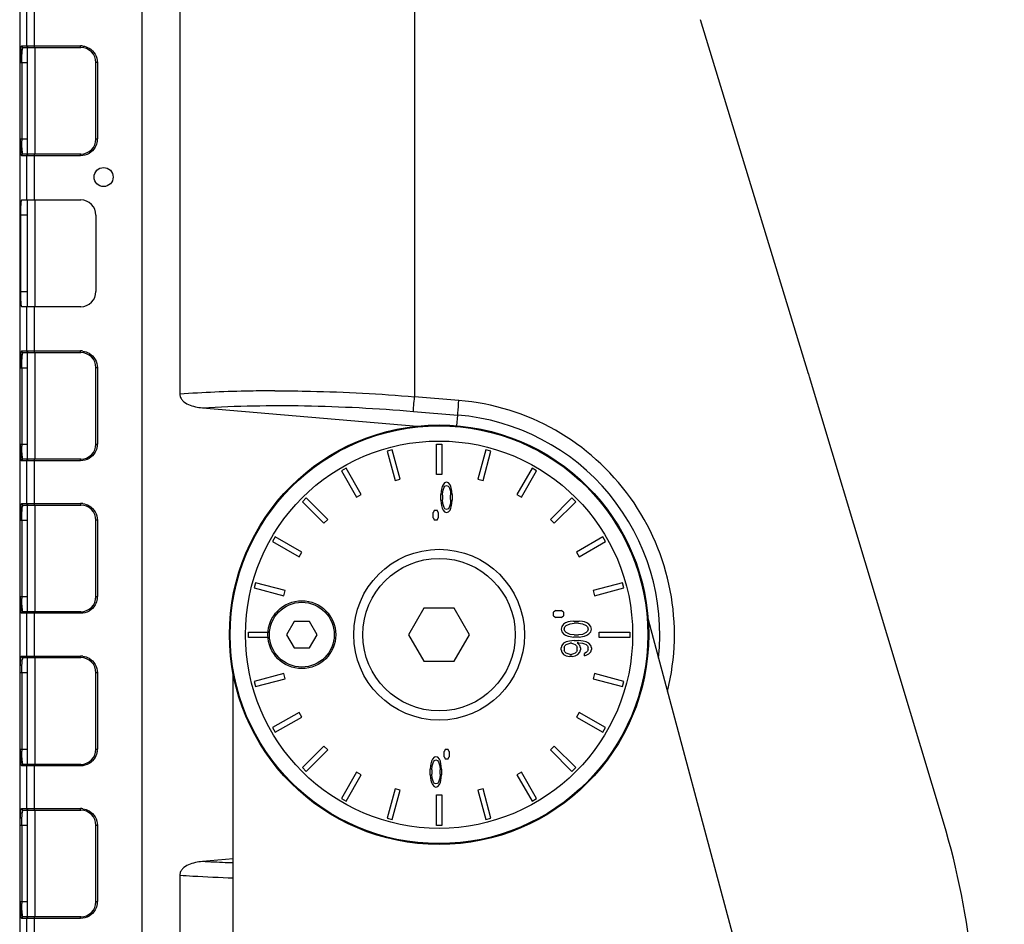
# Model space of a CAD drawing. Units: millimetres. Extents: x 18738 to 25670, y -2190 to 409.
# Drawn here: x 23561 to 23690, y 137 to 256 of the extents above; entities that cross this region are included whole.
import ezdxf

# ---------------------------------------------------------------- set-up
doc = ezdxf.new("R2010")
doc.units = ezdxf.units.MM
doc.header["$LTSCALE"] = 23.1
doc.header["$PDMODE"] = 3
doc.header["$PDSIZE"] = 8
doc.layers.get('0').update_dxf_attribs({"linetype": 'CONTINUOUS'})
doc.layers.get('Defpoints').update_dxf_attribs({"linetype": 'CONTINUOUS'})
doc.styles.add('TEXTSTYLE_1', font='arial.ttf', dxfattribs={"width": 0.8})
doc.dimstyles.new('副本 STANDARD', dxfattribs={"dimtxt": 20, "dimasz": 15, "dimexe": 5, "dimexo": 5, "dimgap": 5, "dimtad": 1, "dimtoh": 1, "dimdec": 0, "dimdsep": 46, "dimtxsty": 'TEXTSTYLE_1', "dimcen": 0.5, "dimadec": 1, "dimazin": 2, "dimtp": 0.01, "dimtm": 0.01, "dimtfac": 1, "dimtdec": 0, "dimtofl": 0, "dimtmove": 0, "dimatfit": 3, "dimfxl": 1, "dimtolj": 1, "dimarcsym": 0})

# ---------------------------------------------------------------- blocks, each defined once
blk = doc.blocks.new('*D30')
at = {"color": 0, "lineweight": -2}
for p, q in [((23560.56, 355.38), (23560.56, 365.38)), ((23689.7, 355.38), (23689.7, 365.38)), ((23575.56, 360.38), (23674.7, 360.38))]:
    blk.add_line(p, q, dxfattribs=at)
at = {"color": 0}
for points in [[(23575.56, 362.88), (23575.56, 357.88), (23560.56, 360.38)], [(23674.7, 362.88), (23674.7, 357.88), (23689.7, 360.38)]]:
    blk.add_solid(points, dxfattribs=at)
at = {"layer": 'Defpoints', "color": 0}
for p in [(23689.7, 360.38), (23560.56, 258.19), (23689.7, 18.19)]:
    blk.add_point(p, dxfattribs=at)
at = {"color": 0, "insert": (23623.14, 375.59), "char_height": 20, "attachment_point": 5, "style": 'TEXTSTYLE_1'}
blk.add_mtext('\\A1;129', dxfattribs=at)

msp = doc.modelspace()

# ---------------------------------------------------------------- linework, layer by layer
at = {"color": 7, "linetype": 'Continuous'}
for p, q in [((23562.46, 278.07), (23562.46, 252.39)), ((23576.56, 278.19), (23576.56, 72.19)), ((23561.47, 252.39), (23561.47, 277.15)), ((23612.34, 274.56), (23612.34, 206.39)), ((23560.56, 266.19), (23560.56, 84.19)), ((23581.56, 258.19), (23581.55, 206.72)), ((23664.03, 209.38), (23649.86, 255.82)), ((23560.81, 252.39), (23568.55, 252.39)), ((23561.01, 252.19), (23561.56, 252.19)), ((23561.56, 238.18), (23561.56, 252.21)), ((23561.66, 252.19), (23568.56, 252.19)), ((23562.56, 252.19), (23562.56, 238.19)), ((23560.62, 240.19), (23560.62, 250.19)), ((23560.62, 250.19), (23561.56, 250.19)), ((23560.82, 250.19), (23560.82, 240.19)), ((23570.56, 240.19), (23570.56, 250.19)), ((23570.75, 250.19), (23570.56, 250.19)), ((23570.75, 250.19), (23570.75, 240.19)), ((23560.62, 240.19), (23561.56, 240.19)), ((23570.56, 240.19), (23570.75, 240.19)), ((23568.55, 237.99), (23560.81, 237.99)), ((23561.56, 238.19), (23561.01, 238.19)), ((23561.47, 232.19), (23561.47, 237.99)), ((23568.56, 238.19), (23561.66, 238.19)), ((23562.46, 237.99), (23562.46, 232.19)), ((23560.81, 232.19), (23568.56, 232.19)), ((23561.56, 218.19), (23561.56, 232.19)), ((23562.56, 232.19), (23562.56, 218.19)), ((23560.64, 230.19), (23560.64, 220.19)), ((23561.56, 230.19), (23560.64, 230.19)), ((23570.56, 230.19), (23570.56, 220.19)), ((23560.64, 220.19), (23561.56, 220.19)), ((23568.56, 218.19), (23560.81, 218.19)), ((23561.47, 212.39), (23561.47, 218.19)), ((23562.46, 218.19), (23562.46, 212.39)), ((23560.81, 212.39), (23568.55, 212.39)), ((23561.01, 212.19), (23561.56, 212.19)), ((23561.56, 198.18), (23561.56, 212.21)), ((23561.66, 212.19), (23568.56, 212.19)), ((23562.56, 212.19), (23562.56, 198.19)), ((23560.62, 200.19), (23560.62, 210.19)), ((23560.62, 210.19), (23561.56, 210.19)), ((23560.82, 210.19), (23560.82, 200.19)), ((23570.56, 200.19), (23570.56, 210.19)), ((23570.75, 210.19), (23570.56, 210.19)), ((23570.75, 210.19), (23570.75, 200.19)), ((23681.72, 150.61), (23664.14, 209.01)), ((23594.01, 207.16), (23594.26, 207.16)), ((23618.16, 205.91), (23612.34, 206.39)), ((23584.52, 204.94), (23612.67, 202.54)), ((23612.19, 204.47), (23618.01, 203.98)), ((23617.89, 202.59), (23618.01, 203.98)), ((23560.62, 200.19), (23561.56, 200.19)), ((23570.56, 200.19), (23570.75, 200.19)), ((23615.21, 196.19), (23615.21, 200.19)), ((23615.21, 200.19), (23615.91, 200.19)), ((23615.91, 200.19), (23615.91, 196.19)), ((23609.42, 199.43), (23608.75, 199.25)), ((23608.75, 199.25), (23609.78, 195.39)), ((23610.46, 195.57), (23609.42, 199.43)), ((23621.69, 199.43), (23620.65, 195.57)), ((23621.33, 195.39), (23622.36, 199.25)), ((23622.36, 199.25), (23621.69, 199.43)), ((23568.55, 197.99), (23560.81, 197.99)), ((23561.56, 198.19), (23561.01, 198.19)), ((23561.47, 192.39), (23561.47, 197.99)), ((23568.56, 198.19), (23561.66, 198.19)), ((23562.46, 197.99), (23562.46, 192.39)), ((23603.36, 197.02), (23602.75, 196.67)), ((23602.75, 196.67), (23604.75, 193.2)), ((23605.36, 193.55), (23603.36, 197.02)), ((23627.75, 197.02), (23625.75, 193.55)), ((23626.36, 193.2), (23628.36, 196.67)), ((23628.36, 196.67), (23627.75, 197.02)), ((23609.78, 195.39), (23610.46, 195.57)), ((23615.91, 196.19), (23615.21, 196.19)), ((23616.29, 195.11), (23616.08, 194.85)), ((23616.54, 195.19), (23616.29, 195.11)), ((23616.79, 195.11), (23616.54, 195.19)), ((23617, 194.85), (23616.79, 195.11)), ((23620.65, 195.57), (23621.33, 195.39)), ((23615.83, 194), (23615.79, 193.58)), ((23615.87, 194.26), (23615.83, 194)), ((23615.96, 194.6), (23615.87, 194.26)), ((23616.08, 194.85), (23615.96, 194.6)), ((23616, 193.49), (23616.04, 194)), ((23616.04, 194), (23616.21, 194.51)), ((23616.21, 194.51), (23616.33, 194.68)), ((23616.33, 194.68), (23616.54, 194.77)), ((23616.54, 194.77), (23616.75, 194.68)), ((23616.75, 194.68), (23616.87, 194.51)), ((23616.87, 194.51), (23617.04, 194)), ((23617.12, 194.6), (23617, 194.85)), ((23617.04, 194), (23617.08, 193.49)), ((23617.21, 194.26), (23617.12, 194.6)), ((23617.25, 194), (23617.21, 194.26)), ((23617.29, 193.58), (23617.25, 194)), ((23598.12, 193.12), (23597.63, 192.62)), ((23597.63, 192.62), (23600.46, 189.8)), ((23600.95, 190.29), (23598.12, 193.12)), ((23604.75, 193.2), (23605.36, 193.55)), ((23615.79, 192.81), (23615.79, 193.58)), ((23615.79, 192.81), (23615.83, 192.38)), ((23616, 193.49), (23616, 192.9)), ((23616.04, 192.38), (23616, 192.9)), ((23617.08, 192.9), (23617.04, 192.38)), ((23617.08, 192.9), (23617.08, 193.49)), ((23617.25, 192.38), (23617.29, 192.81)), ((23617.29, 193.58), (23617.29, 192.81)), ((23625.75, 193.55), (23626.36, 193.2)), ((23632.99, 193.12), (23630.16, 190.29)), ((23630.65, 189.8), (23633.48, 192.62)), ((23633.48, 192.62), (23632.99, 193.12)), ((23560.81, 192.39), (23568.55, 192.39)), ((23561.01, 192.19), (23561.56, 192.19)), ((23561.56, 178.18), (23561.56, 192.21)), ((23561.66, 192.19), (23568.56, 192.19)), ((23562.56, 192.19), (23562.56, 178.19)), ((23614.96, 191.53), (23614.79, 191.19)), ((23614.79, 190.53), (23614.79, 191.19)), ((23614.96, 191.53), (23615.29, 191.53)), ((23615.46, 191.19), (23615.29, 191.53)), ((23615.46, 191.19), (23615.46, 190.53)), ((23615.83, 192.38), (23615.87, 192.13)), ((23615.87, 192.13), (23615.96, 191.79)), ((23615.96, 191.79), (23616.08, 191.53)), ((23616.21, 191.87), (23616.04, 192.38)), ((23616.08, 191.53), (23616.29, 191.28)), ((23616.33, 191.7), (23616.21, 191.87)), ((23616.29, 191.28), (23616.54, 191.19)), ((23616.54, 191.62), (23616.33, 191.7)), ((23616.75, 191.7), (23616.54, 191.62)), ((23616.54, 191.19), (23616.79, 191.28)), ((23616.87, 191.87), (23616.75, 191.7)), ((23616.79, 191.28), (23617, 191.53)), ((23617.04, 192.38), (23616.87, 191.87)), ((23617, 191.53), (23617.12, 191.79)), ((23617.12, 191.79), (23617.21, 192.13)), ((23617.21, 192.13), (23617.25, 192.38)), ((23560.62, 180.19), (23560.62, 190.19)), ((23560.62, 190.19), (23561.56, 190.19)), ((23560.82, 190.19), (23560.82, 180.19)), ((23570.56, 180.19), (23570.56, 190.19)), ((23570.75, 190.19), (23570.56, 190.19)), ((23570.75, 190.19), (23570.75, 180.19)), ((23600.46, 189.8), (23600.95, 190.29)), ((23614.79, 190.53), (23614.96, 190.19)), ((23615.29, 190.19), (23614.96, 190.19)), ((23615.29, 190.19), (23615.46, 190.53)), ((23630.16, 190.29), (23630.65, 189.8)), ((23594.08, 188), (23593.73, 187.39)), ((23593.73, 187.39), (23597.19, 185.39)), ((23597.54, 186), (23594.08, 188)), ((23637.03, 188), (23633.57, 186)), ((23633.92, 185.39), (23637.38, 187.39)), ((23637.38, 187.39), (23637.03, 188)), ((23597.19, 185.39), (23597.54, 186)), ((23633.57, 186), (23633.92, 185.39)), ((23591.5, 182), (23591.32, 181.33)), ((23591.32, 181.33), (23595.18, 180.29)), ((23595.36, 180.97), (23591.5, 182)), ((23595.18, 180.29), (23595.36, 180.97)), ((23639.61, 182), (23635.75, 180.97)), ((23635.75, 180.97), (23635.93, 180.29)), ((23635.93, 180.29), (23639.79, 181.33)), ((23639.79, 181.33), (23639.61, 182)), ((23560.62, 180.19), (23561.56, 180.19)), ((23570.56, 180.19), (23570.75, 180.19)), ((23613.56, 178.66), (23611.56, 175.19)), ((23617.56, 178.66), (23613.56, 178.66)), ((23619.56, 175.19), (23617.56, 178.66)), ((23630.89, 178.38), (23630.56, 178.14)), ((23630.89, 178.38), (23631.56, 178.38)), ((23631.89, 178.14), (23631.56, 178.38)), ((23568.55, 177.99), (23560.81, 177.99)), ((23561.56, 178.19), (23561.01, 178.19)), ((23561.47, 172.39), (23561.47, 177.99)), ((23568.56, 178.19), (23561.66, 178.19)), ((23562.46, 177.99), (23562.46, 172.39)), ((23596.56, 176.93), (23595.56, 175.19)), ((23598.56, 176.93), (23596.56, 176.93)), ((23599.56, 175.19), (23598.56, 176.93)), ((23630.56, 177.68), (23630.56, 178.14)), ((23630.56, 177.68), (23630.89, 177.44)), ((23631.56, 177.44), (23630.89, 177.44)), ((23631.56, 177.44), (23631.89, 177.68)), ((23631.89, 178.14), (23631.89, 177.68)), ((23633.17, 176.98), (23632.75, 176.92)), ((23633.17, 176.98), (23633.94, 176.98)), ((23634.36, 176.92), (23633.94, 176.98)), ((23642.98, 177.18), (23662.53, 104.19)), ((23631.64, 176.28), (23631.56, 175.93)), ((23631.56, 175.93), (23631.64, 175.58)), ((23631.9, 176.57), (23631.64, 176.28)), ((23632.15, 176.74), (23631.9, 176.57)), ((23631.98, 175.93), (23632.07, 176.22)), ((23632.07, 175.64), (23631.98, 175.93)), ((23632.07, 176.22), (23632.24, 176.39)), ((23632.24, 175.46), (23632.07, 175.64)), ((23632.49, 176.86), (23632.15, 176.74)), ((23632.24, 176.39), (23632.75, 176.63)), ((23632.75, 176.92), (23632.49, 176.86)), ((23632.75, 176.63), (23633.26, 176.69)), ((23633.85, 176.69), (23633.26, 176.69)), ((23633.85, 176.69), (23634.36, 176.63)), ((23634.62, 176.86), (23634.36, 176.92)), ((23634.36, 176.63), (23634.87, 176.39)), ((23634.96, 176.74), (23634.62, 176.86)), ((23634.87, 176.39), (23635.04, 176.22)), ((23635.04, 175.64), (23634.87, 175.46)), ((23635.21, 176.57), (23634.96, 176.74)), ((23635.04, 176.22), (23635.13, 175.93)), ((23635.13, 175.93), (23635.04, 175.64)), ((23635.47, 176.28), (23635.21, 176.57)), ((23635.56, 175.93), (23635.47, 176.28)), ((23635.47, 175.58), (23635.56, 175.93)), ((23590.56, 174.84), (23590.56, 175.54)), ((23590.56, 175.54), (23593.12, 175.54)), ((23593.12, 174.84), (23590.56, 174.84)), ((23595.56, 175.19), (23596.56, 173.46)), ((23598.56, 173.46), (23599.56, 175.19)), ((23611.56, 175.19), (23613.56, 171.73)), ((23617.56, 171.73), (23619.56, 175.19)), ((23631.64, 175.58), (23631.9, 175.29)), ((23631.9, 175.29), (23632.15, 175.11)), ((23632.15, 175.11), (23632.49, 174.99)), ((23632.75, 175.23), (23632.24, 175.46)), ((23632.66, 174.35), (23632.24, 174.24)), ((23632.49, 174.99), (23632.75, 174.94)), ((23633.26, 174.41), (23632.66, 174.35)), ((23633.26, 175.17), (23632.75, 175.23)), ((23632.75, 174.94), (23633.17, 174.88)), ((23633.94, 174.88), (23633.17, 174.88)), ((23633.26, 175.17), (23633.85, 175.17)), ((23633.26, 174.41), (23633.85, 174.41)), ((23634.36, 175.23), (23633.85, 175.17)), ((23634.45, 174.35), (23633.85, 174.41)), ((23633.94, 174.88), (23634.36, 174.94)), ((23634.87, 175.46), (23634.36, 175.23)), ((23634.36, 174.94), (23634.62, 174.99)), ((23634.87, 174.24), (23634.45, 174.35)), ((23634.62, 174.99), (23634.96, 175.11)), ((23634.96, 175.11), (23635.21, 175.29)), ((23635.21, 175.29), (23635.47, 175.58)), ((23636.56, 174.84), (23636.56, 175.54)), ((23636.56, 175.54), (23640.56, 175.54)), ((23640.56, 174.84), (23636.56, 174.84)), ((23640.56, 175.54), (23640.56, 174.84)), ((23596.56, 173.46), (23598.56, 173.46)), ((23631.64, 173.77), (23631.56, 173.48)), ((23631.56, 173.19), (23631.56, 173.48)), ((23631.56, 173.19), (23631.64, 172.89)), ((23631.9, 174.06), (23631.64, 173.77)), ((23632.24, 174.24), (23631.9, 174.06)), ((23631.98, 173.54), (23632.07, 173.71)), ((23631.98, 173.54), (23631.98, 173.13)), ((23632.07, 172.95), (23631.98, 173.13)), ((23632.07, 173.71), (23632.24, 173.89)), ((23632.24, 173.89), (23632.49, 174)), ((23632.49, 174), (23632.75, 174.06)), ((23632.92, 174.06), (23632.75, 174.06)), ((23632.92, 174.06), (23633.17, 174)), ((23633.17, 174), (23633.43, 173.89)), ((23633.43, 173.89), (23633.6, 173.71)), ((23633.6, 173.71), (23633.68, 173.54)), ((23633.68, 173.13), (23633.6, 172.95)), ((23634.02, 173.77), (23633.68, 174.12)), ((23633.85, 174.12), (23633.68, 174.12)), ((23633.68, 173.13), (23633.68, 173.54)), ((23633.85, 174.12), (23634.36, 174.06)), ((23634.11, 173.48), (23634.02, 173.77)), ((23634.02, 172.89), (23634.11, 173.19)), ((23634.11, 173.48), (23634.11, 173.19)), ((23634.36, 174.06), (23634.62, 174)), ((23634.62, 174), (23634.87, 173.89)), ((23635.21, 174.06), (23634.87, 174.24)), ((23634.87, 173.89), (23635.04, 173.71)), ((23635.04, 173.71), (23635.13, 173.54)), ((23635.13, 173.19), (23635.04, 173.01)), ((23635.13, 173.19), (23635.13, 173.54)), ((23635.47, 173.77), (23635.21, 174.06)), ((23635.56, 173.48), (23635.47, 173.77)), ((23635.47, 172.95), (23635.56, 173.24)), ((23635.56, 173.48), (23635.56, 173.24)), ((23560.81, 172.39), (23568.55, 172.39)), ((23561.01, 172.19), (23561.56, 172.19)), ((23561.56, 158.18), (23561.56, 172.21)), ((23561.66, 172.19), (23568.56, 172.19)), ((23562.56, 172.19), (23562.56, 158.19)), ((23631.64, 172.89), (23631.9, 172.6)), ((23631.9, 172.6), (23632.24, 172.43)), ((23632.24, 172.78), (23632.07, 172.95)), ((23632.49, 172.66), (23632.24, 172.78)), ((23632.24, 172.43), (23632.66, 172.31)), ((23632.75, 172.6), (23632.49, 172.66)), ((23633, 172.31), (23632.66, 172.31)), ((23632.75, 172.6), (23632.92, 172.6)), ((23633.17, 172.66), (23632.92, 172.6)), ((23633, 172.31), (23633.43, 172.43)), ((23633.43, 172.78), (23633.17, 172.66)), ((23633.6, 172.95), (23633.43, 172.78)), ((23633.43, 172.43), (23633.77, 172.6)), ((23633.77, 172.6), (23634.02, 172.89)), ((23634.87, 172.84), (23634.62, 172.72)), ((23634.62, 172.43), (23634.62, 172.72)), ((23634.62, 172.43), (23634.87, 172.49)), ((23635.04, 173.01), (23634.87, 172.84)), ((23634.87, 172.49), (23635.21, 172.66)), ((23635.21, 172.66), (23635.47, 172.95)), ((23613.56, 171.73), (23617.56, 171.73)), ((23560.62, 160.19), (23560.62, 170.19)), ((23561.56, 170.19), (23560.62, 170.19)), ((23560.82, 170.19), (23560.82, 160.19)), ((23570.56, 160.19), (23570.56, 170.19)), ((23570.75, 170.19), (23570.56, 170.19)), ((23570.75, 170.19), (23570.75, 160.19)), ((23588.56, 101.14), (23588.56, 170)), ((23595.18, 170.1), (23591.32, 169.06)), ((23591.5, 168.38), (23595.36, 169.42)), ((23595.36, 169.42), (23595.18, 170.1)), ((23635.93, 170.1), (23635.75, 169.42)), ((23635.75, 169.42), (23639.61, 168.38)), ((23639.79, 169.06), (23635.93, 170.1)), ((23591.32, 169.06), (23591.5, 168.38)), ((23639.61, 168.38), (23639.79, 169.06)), ((23597.19, 165), (23593.73, 163)), ((23594.08, 162.39), (23597.54, 164.39)), ((23597.54, 164.39), (23597.19, 165)), ((23633.92, 165), (23633.57, 164.39)), ((23633.57, 164.39), (23637.03, 162.39)), ((23637.38, 163), (23633.92, 165)), ((23593.73, 163), (23594.08, 162.39)), ((23637.03, 162.39), (23637.38, 163)), ((23560.62, 160.19), (23561.56, 160.19)), ((23570.56, 160.19), (23570.75, 160.19)), ((23600.46, 160.59), (23597.63, 157.76)), ((23600.95, 160.1), (23600.46, 160.59)), ((23616.4, 160.19), (23616.23, 159.86)), ((23616.4, 160.19), (23616.73, 160.19)), ((23616.9, 159.86), (23616.73, 160.19)), ((23630.65, 160.59), (23630.16, 160.1)), ((23633.48, 157.76), (23630.65, 160.59)), ((23598.12, 157.27), (23600.95, 160.1)), ((23614.69, 158.85), (23614.56, 158.6)), ((23614.9, 159.11), (23614.69, 158.85)), ((23615.15, 159.19), (23614.9, 159.11)), ((23615.4, 159.11), (23615.15, 159.19)), ((23615.6, 158.85), (23615.4, 159.11)), ((23615.73, 158.6), (23615.6, 158.85)), ((23616.23, 159.19), (23616.23, 159.86)), ((23616.23, 159.19), (23616.4, 158.86)), ((23616.73, 158.86), (23616.4, 158.86)), ((23616.73, 158.86), (23616.9, 159.19)), ((23616.9, 159.86), (23616.9, 159.19)), ((23630.16, 160.1), (23632.99, 157.27)), ((23568.55, 157.99), (23560.81, 157.99)), ((23561.56, 158.19), (23561.01, 158.19)), ((23561.47, 152.39), (23561.47, 157.99)), ((23568.56, 158.19), (23561.66, 158.19)), ((23562.46, 157.99), (23562.46, 152.39)), ((23597.63, 157.76), (23598.12, 157.27)), ((23614.44, 158), (23614.4, 157.58)), ((23614.4, 156.81), (23614.4, 157.58)), ((23614.48, 158.26), (23614.44, 158)), ((23614.56, 158.6), (23614.48, 158.26)), ((23614.6, 157.49), (23614.65, 158)), ((23614.65, 158), (23614.81, 158.51)), ((23614.81, 158.51), (23614.94, 158.68)), ((23614.94, 158.68), (23615.15, 158.77)), ((23615.15, 158.77), (23615.35, 158.68)), ((23615.35, 158.68), (23615.48, 158.51)), ((23615.48, 158.51), (23615.65, 158)), ((23615.65, 158), (23615.69, 157.49)), ((23615.81, 158.26), (23615.73, 158.6)), ((23615.85, 158), (23615.81, 158.26)), ((23615.9, 157.58), (23615.85, 158)), ((23615.9, 157.58), (23615.9, 156.81)), ((23632.99, 157.27), (23633.48, 157.76)), ((23604.75, 157.18), (23602.75, 153.72)), ((23603.36, 153.37), (23605.36, 156.83)), ((23605.36, 156.83), (23604.75, 157.18)), ((23614.4, 156.81), (23614.44, 156.38)), ((23614.44, 156.38), (23614.48, 156.13)), ((23614.6, 157.49), (23614.6, 156.9)), ((23614.65, 156.38), (23614.6, 156.9)), ((23614.81, 155.87), (23614.65, 156.38)), ((23615.65, 156.38), (23615.48, 155.87)), ((23615.69, 156.9), (23615.65, 156.38)), ((23615.69, 156.9), (23615.69, 157.49)), ((23615.81, 156.13), (23615.85, 156.38)), ((23615.85, 156.38), (23615.9, 156.81)), ((23626.36, 157.18), (23625.75, 156.83)), ((23625.75, 156.83), (23627.75, 153.37)), ((23628.36, 153.72), (23626.36, 157.18)), ((23609.78, 155), (23608.75, 151.14)), ((23610.46, 154.82), (23609.78, 155)), ((23614.48, 156.13), (23614.56, 155.79)), ((23614.56, 155.79), (23614.69, 155.53)), ((23614.69, 155.53), (23614.9, 155.28)), ((23614.94, 155.7), (23614.81, 155.87)), ((23614.9, 155.28), (23615.15, 155.19)), ((23615.15, 155.62), (23614.94, 155.7)), ((23615.35, 155.7), (23615.15, 155.62)), ((23615.15, 155.19), (23615.4, 155.28)), ((23615.48, 155.87), (23615.35, 155.7)), ((23615.4, 155.28), (23615.6, 155.53)), ((23615.6, 155.53), (23615.73, 155.79)), ((23615.73, 155.79), (23615.81, 156.13)), ((23621.33, 155), (23620.65, 154.82)), ((23622.36, 151.14), (23621.33, 155)), ((23602.75, 153.72), (23603.36, 153.37)), ((23609.42, 150.95), (23610.46, 154.82)), ((23615.21, 150.19), (23615.21, 154.19)), ((23615.21, 154.19), (23615.91, 154.19)), ((23615.91, 154.19), (23615.91, 150.19)), ((23620.65, 154.82), (23621.69, 150.95)), ((23627.75, 153.37), (23628.36, 153.72)), ((23560.81, 152.39), (23568.55, 152.39)), ((23561.01, 152.19), (23561.56, 152.19)), ((23561.56, 138.18), (23561.56, 152.21)), ((23561.66, 152.19), (23568.56, 152.19)), ((23562.56, 152.19), (23562.56, 138.19)), ((23608.75, 151.14), (23609.42, 150.95)), ((23621.69, 150.95), (23622.36, 151.14)), ((23560.62, 140.19), (23560.62, 150.19)), ((23561.56, 150.19), (23560.62, 150.19)), ((23560.82, 150.19), (23560.82, 140.19)), ((23570.56, 140.19), (23570.56, 150.19)), ((23570.75, 150.19), (23570.56, 150.19)), ((23570.75, 150.19), (23570.75, 140.19)), ((23615.91, 150.19), (23615.21, 150.19)), ((23588.56, 145.79), (23584.52, 145.45)), ((23581.55, 143.67), (23581.56, 92.19)), ((23560.62, 140.19), (23561.56, 140.19)), ((23570.56, 140.19), (23570.75, 140.19)), ((23561.56, 138.19), (23561.01, 138.19)), ((23568.56, 138.19), (23561.66, 138.19)), ((23568.55, 137.99), (23560.81, 137.99)), ((23561.47, 132.19), (23561.47, 137.99)), ((23562.46, 137.99), (23562.46, 132.19))]:
    msp.add_line(p, q, dxfattribs=at)
for centre, radius in [((23571.56, 235.19), 1.25), ((23615.56, 175.19), 27.5), ((23615.56, 175.19), 27.39), ((23615.56, 175.19), 25.39), ((23615.56, 175.19), 11.2), ((23615.56, 175.19), 10), ((23597.56, 175.19), 4.45), ((23597.56, 175.19), 4.25)]:
    msp.add_circle(centre, radius, dxfattribs=at)
for centre, radius, start, end in [((23568.55, 250.2), 2.19, 82.2288, 89.9732), ((23568.56, 250.19), 2, 0, 90), ((23573.05, 250.72), 12.42, 175.2345, 176.8602), ((23581.75, 240.19), 20.93, 180.0011, 180.714), ((23568.56, 240.19), 2, 270, 0), ((23568.35, 240.22), 2.41, 352.2364, 359.2531), ((23568.56, 230.19), 2, 0, 90), ((23568.56, 220.19), 2, 270, 0), ((23568.55, 210.2), 2.19, 82.2288, 89.9732), ((23568.56, 210.19), 2, 0, 90), ((23573.05, 210.72), 12.42, 175.2345, 176.8602), ((23568.39, 180.19), 100, 16.7501, 16.9682), ((23615.61, 175.19), 30.82, 346.0342, 85.255), ((23615.63, 175.19), 28.89, 353.8764, 85.2638), ((23581.75, 200.19), 20.93, 180.0011, 180.714), ((23568.56, 200.19), 2, 270, 0), ((23568.35, 200.22), 2.41, 352.2364, 359.2531), ((23573.05, 190.72), 12.42, 175.2345, 176.8602), ((23568.55, 190.2), 2.19, 82.2288, 89.9732), ((23568.56, 190.19), 2, 0, 90), ((23581.75, 180.19), 20.93, 180.0011, 180.714), ((23568.56, 180.19), 2, 270, 0), ((23568.35, 180.22), 2.41, 352.2364, 359.2531), ((23568.55, 170.2), 2.19, 82.2288, 89.9732), ((23568.56, 170.19), 2, 0, 90), ((23581.77, 160.19), 20.94, 180.0015, 180.7137), ((23568.56, 160.19), 2, 270, 0), ((23568.35, 160.22), 2.41, 352.2364, 359.2531), ((23568.55, 150.2), 2.19, 82.2288, 89.9732), ((23568.56, 150.19), 2, 0, 90), ((23585.96, 121.8), 100, 5.5115, 16.7501), ((23581.77, 140.19), 20.94, 180.0015, 180.7137), ((23568.56, 140.19), 2, 270, 0), ((23568.35, 140.22), 2.41, 352.2364, 359.2531)]:
    msp.add_arc(centre, radius, start, end, dxfattribs=at)
for centre, start_param, end_param in [((23560.81, 230.19), 0, 1.570796), ((23560.81, 220.19), -4.712389, -3.141593)]:
    msp.add_ellipse(centre, major_axis=(0, 2), ratio=0.083333, start_param=start_param, end_param=end_param, dxfattribs=at)
for points, knots in [([(23560.81, 252.39), (23560.79, 252.39), (23560.76, 252.32), (23560.73, 252.21), (23560.7, 252), (23560.69, 251.84), (23560.68, 251.75)], [0, 0, 0, 0, 0.084439, 0.277337, 0.587066, 1, 1, 1, 1]), ([(23560.81, 252.39), (23560.81, 252.34), (23560.85, 252.24), (23560.95, 252.19), (23561.01, 252.19)], [0, 0, 0, 0, 0.500612, 1, 1, 1, 1]), ([(23560.89, 251.78), (23560.91, 251.88), (23560.93, 252.02), (23560.96, 252.15), (23560.99, 252.19), (23561.01, 252.19)], [0, 0, 0, 0, 0.711166, 0.907052, 1, 1, 1, 1]), ([(23561.66, 252.19), (23561.61, 252.19), (23561.51, 252.24), (23561.47, 252.34), (23561.47, 252.39)], [0, 0, 0, 0, 0.499406, 1, 1, 1, 1]), ([(23561.66, 252.19), (23561.63, 252.19), (23561.61, 252.19), (23561.56, 252.22), (23561.56, 252.21)], [0, 0, 0, 0, 0.755269, 1, 1, 1, 1]), ([(23562.46, 252.39), (23562.46, 252.37), (23562.46, 252.32), (23562.45, 252.26), (23562.46, 252.22), (23562.45, 252.19), (23562.46, 252.19)], [0, 0, 0, 0, 0.382149, 0.707134, 0.923639, 1, 1, 1, 1]), ([(23568.56, 252.19), (23568.55, 252.19), (23568.56, 252.22), (23568.55, 252.26), (23568.55, 252.32), (23568.55, 252.37), (23568.55, 252.39)], [0, 0, 0, 0, 0.074857, 0.292955, 0.629746, 1, 1, 1, 1]), ([(23560.65, 251.4), (23560.65, 251.31), (23560.63, 250.91), (23560.62, 250.5), (23560.62, 250.19)], [0, 0, 0, 0, 0.230095, 1, 1, 1, 1]), ([(23560.82, 250.19), (23560.82, 250.3), (23560.83, 250.71), (23560.84, 251.11), (23560.86, 251.41)], [0, 0, 0, 0, 0.267129, 1, 1, 1, 1]), ([(23560.86, 251.41), (23560.86, 251.44), (23560.87, 251.57), (23560.88, 251.69), (23560.89, 251.78)], [0, 0, 0, 0, 0.274604, 1, 1, 1, 1]), ([(23560.62, 240.19), (23560.62, 240.08), (23560.63, 239.67), (23560.64, 239.25), (23560.66, 238.94)], [0, 0, 0, 0, 0.265726, 1, 1, 1, 1]), ([(23560.66, 238.94), (23560.66, 238.82), (23560.68, 238.6), (23560.71, 238.32), (23560.74, 238.13), (23560.77, 238.02), (23560.79, 238)], [0, 0, 0, 0, 0.380506, 0.687904, 0.896467, 1, 1, 1, 1]), ([(23560.86, 238.98), (23560.86, 239.05), (23560.84, 239.37), (23560.83, 239.69), (23560.82, 239.93)], [0, 0, 0, 0, 0.227958, 1, 1, 1, 1]), ([(23561.01, 238.19), (23560.98, 238.19), (23560.95, 238.29), (23560.92, 238.42), (23560.88, 238.68), (23560.87, 238.87), (23560.86, 238.98)], [0, 0, 0, 0, 0.084139, 0.282127, 0.590927, 1, 1, 1, 1]), ([(23560.79, 238), (23560.79, 238), (23560.8, 238), (23560.8, 237.99), (23560.81, 237.99)], [0, 0, 0, 0, 0.547346, 1, 1, 1, 1]), ([(23561.01, 238.19), (23560.95, 238.19), (23560.85, 238.15), (23560.81, 238.04), (23560.81, 237.99)], [0, 0, 0, 0, 0.499388, 1, 1, 1, 1]), ([(23561.47, 237.99), (23561.47, 238.04), (23561.51, 238.15), (23561.61, 238.19), (23561.66, 238.19)], [0, 0, 0, 0, 0.50064, 1, 1, 1, 1]), ([(23561.56, 238.18), (23561.56, 238.17), (23561.61, 238.2), (23561.63, 238.19), (23561.66, 238.19)], [0, 0, 0, 0, 0.244556, 1, 1, 1, 1]), ([(23562.46, 238.19), (23562.45, 238.19), (23562.46, 238.16), (23562.45, 238.13), (23562.46, 238.06), (23562.46, 238.02), (23562.46, 237.99)], [0, 0, 0, 0, 0.076361, 0.292867, 0.617853, 1, 1, 1, 1]), ([(23568.55, 237.99), (23568.55, 238.02), (23568.55, 238.06), (23568.55, 238.13), (23568.56, 238.16), (23568.55, 238.19), (23568.56, 238.19)], [0, 0, 0, 0, 0.370252, 0.707042, 0.925142, 1, 1, 1, 1]), ([(23560.81, 212.39), (23560.79, 212.39), (23560.76, 212.32), (23560.73, 212.21), (23560.7, 212), (23560.69, 211.84), (23560.68, 211.75)], [0, 0, 0, 0, 0.084439, 0.277337, 0.587066, 1, 1, 1, 1]), ([(23560.81, 212.39), (23560.81, 212.34), (23560.85, 212.24), (23560.95, 212.19), (23561.01, 212.19)], [0, 0, 0, 0, 0.500612, 1, 1, 1, 1]), ([(23560.89, 211.78), (23560.91, 211.88), (23560.93, 212.02), (23560.96, 212.15), (23560.99, 212.19), (23561.01, 212.19)], [0, 0, 0, 0, 0.711166, 0.907052, 1, 1, 1, 1]), ([(23561.66, 212.19), (23561.61, 212.19), (23561.51, 212.24), (23561.47, 212.34), (23561.47, 212.39)], [0, 0, 0, 0, 0.499406, 1, 1, 1, 1]), ([(23561.66, 212.19), (23561.63, 212.19), (23561.61, 212.19), (23561.56, 212.22), (23561.56, 212.21)], [0, 0, 0, 0, 0.755269, 1, 1, 1, 1]), ([(23562.46, 212.39), (23562.46, 212.37), (23562.46, 212.32), (23562.45, 212.26), (23562.46, 212.22), (23562.45, 212.19), (23562.46, 212.19)], [0, 0, 0, 0, 0.382149, 0.707134, 0.923639, 1, 1, 1, 1]), ([(23568.56, 212.19), (23568.55, 212.19), (23568.56, 212.22), (23568.55, 212.26), (23568.55, 212.32), (23568.55, 212.37), (23568.55, 212.39)], [0, 0, 0, 0, 0.074857, 0.292955, 0.629746, 1, 1, 1, 1]), ([(23560.65, 211.4), (23560.65, 211.31), (23560.63, 210.91), (23560.62, 210.5), (23560.62, 210.19)], [0, 0, 0, 0, 0.230095, 1, 1, 1, 1]), ([(23560.82, 210.19), (23560.82, 210.3), (23560.83, 210.71), (23560.84, 211.11), (23560.86, 211.41)], [0, 0, 0, 0, 0.267129, 1, 1, 1, 1]), ([(23560.86, 211.41), (23560.86, 211.44), (23560.87, 211.57), (23560.88, 211.69), (23560.89, 211.78)], [0, 0, 0, 0, 0.274604, 1, 1, 1, 1]), ([(23581.55, 206.72), (23581.56, 206.57), (23581.63, 206.25), (23582.01, 205.75), (23582.69, 205.33), (23583.59, 205.06), (23584.21, 204.97), (23584.52, 204.94)], [0, 0, 0, 0, 0.124628, 0.249633, 0.499106, 0.749458, 1, 1, 1, 1]), ([(23594.01, 207.16), (23592.93, 207.16), (23588.78, 207.12), (23584.62, 206.95), (23581.56, 206.72)], [0, 0, 0, 0, 0.259251, 1, 1, 1, 1]), ([(23594.26, 207.16), (23595.74, 207.16), (23601.77, 207.09), (23607.8, 206.77), (23612.34, 206.39)], [0, 0, 0, 0, 0.244848, 1, 1, 1, 1]), ([(23612.19, 204.47), (23612.19, 204.7), (23612.26, 205.35), (23612.31, 205.99), (23612.34, 206.39)], [0, 0, 0, 0, 0.369927, 1, 1, 1, 1]), ([(23618.01, 203.98), (23618.02, 204.07), (23618.06, 204.71), (23618.11, 205.35), (23618.16, 205.91)], [0, 0, 0, 0, 0.136316, 1, 1, 1, 1]), ([(23584.52, 204.94), (23588.98, 205.21), (23598.22, 205.36), (23607.44, 204.87), (23612.19, 204.47)], [0, 0, 0, 0, 0.484163, 1, 1, 1, 1]), ([(23560.62, 200.19), (23560.62, 200.08), (23560.63, 199.67), (23560.64, 199.25), (23560.66, 198.94)], [0, 0, 0, 0, 0.265726, 1, 1, 1, 1]), ([(23560.66, 198.94), (23560.66, 198.82), (23560.68, 198.6), (23560.71, 198.32), (23560.74, 198.13), (23560.77, 198.02), (23560.79, 198)], [0, 0, 0, 0, 0.380506, 0.687904, 0.896467, 1, 1, 1, 1]), ([(23560.86, 198.98), (23560.86, 199.05), (23560.84, 199.37), (23560.83, 199.69), (23560.82, 199.93)], [0, 0, 0, 0, 0.227958, 1, 1, 1, 1]), ([(23561.01, 198.19), (23560.98, 198.19), (23560.95, 198.29), (23560.92, 198.42), (23560.88, 198.68), (23560.87, 198.87), (23560.86, 198.98)], [0, 0, 0, 0, 0.084139, 0.282127, 0.590927, 1, 1, 1, 1]), ([(23560.79, 198), (23560.79, 198), (23560.8, 198), (23560.8, 197.99), (23560.81, 197.99)], [0, 0, 0, 0, 0.547346, 1, 1, 1, 1]), ([(23561.01, 198.19), (23560.95, 198.19), (23560.85, 198.15), (23560.81, 198.04), (23560.81, 197.99)], [0, 0, 0, 0, 0.499388, 1, 1, 1, 1]), ([(23561.47, 197.99), (23561.47, 198.04), (23561.51, 198.15), (23561.61, 198.19), (23561.66, 198.19)], [0, 0, 0, 0, 0.50058, 1, 1, 1, 1]), ([(23561.56, 198.18), (23561.56, 198.17), (23561.61, 198.2), (23561.63, 198.19), (23561.66, 198.19)], [0, 0, 0, 0, 0.244556, 1, 1, 1, 1]), ([(23562.46, 198.19), (23562.45, 198.19), (23562.46, 198.16), (23562.45, 198.13), (23562.46, 198.06), (23562.46, 198.02), (23562.46, 197.99)], [0, 0, 0, 0, 0.076361, 0.292867, 0.617853, 1, 1, 1, 1]), ([(23568.55, 197.99), (23568.55, 198.02), (23568.55, 198.06), (23568.55, 198.13), (23568.56, 198.16), (23568.55, 198.19), (23568.56, 198.19)], [0, 0, 0, 0, 0.370252, 0.707042, 0.925142, 1, 1, 1, 1]), ([(23560.65, 191.4), (23560.65, 191.31), (23560.63, 190.91), (23560.62, 190.5), (23560.62, 190.19)], [0, 0, 0, 0, 0.230095, 1, 1, 1, 1]), ([(23560.81, 192.39), (23560.79, 192.39), (23560.76, 192.32), (23560.73, 192.21), (23560.7, 192), (23560.69, 191.84), (23560.68, 191.75)], [0, 0, 0, 0, 0.084439, 0.277337, 0.587066, 1, 1, 1, 1]), ([(23560.81, 192.39), (23560.81, 192.34), (23560.85, 192.24), (23560.95, 192.19), (23561.01, 192.19)], [0, 0, 0, 0, 0.500612, 1, 1, 1, 1]), ([(23560.82, 190.19), (23560.82, 190.3), (23560.83, 190.71), (23560.84, 191.11), (23560.86, 191.41)], [0, 0, 0, 0, 0.267129, 1, 1, 1, 1]), ([(23560.86, 191.41), (23560.86, 191.44), (23560.87, 191.57), (23560.88, 191.69), (23560.89, 191.78)], [0, 0, 0, 0, 0.274604, 1, 1, 1, 1]), ([(23560.89, 191.78), (23560.91, 191.88), (23560.93, 192.02), (23560.96, 192.15), (23560.99, 192.19), (23561.01, 192.19)], [0, 0, 0, 0, 0.711166, 0.907052, 1, 1, 1, 1]), ([(23561.66, 192.19), (23561.61, 192.19), (23561.51, 192.24), (23561.47, 192.34), (23561.47, 192.39)], [0, 0, 0, 0, 0.499406, 1, 1, 1, 1]), ([(23561.66, 192.19), (23561.63, 192.19), (23561.61, 192.19), (23561.56, 192.22), (23561.56, 192.21)], [0, 0, 0, 0, 0.755269, 1, 1, 1, 1]), ([(23562.46, 192.39), (23562.46, 192.37), (23562.46, 192.32), (23562.45, 192.26), (23562.46, 192.22), (23562.45, 192.19), (23562.46, 192.19)], [0, 0, 0, 0, 0.382149, 0.707134, 0.923639, 1, 1, 1, 1]), ([(23568.56, 192.19), (23568.55, 192.19), (23568.56, 192.22), (23568.55, 192.26), (23568.55, 192.32), (23568.55, 192.37), (23568.55, 192.39)], [0, 0, 0, 0, 0.074857, 0.292955, 0.629746, 1, 1, 1, 1]), ([(23560.62, 180.19), (23560.62, 180.08), (23560.63, 179.67), (23560.64, 179.25), (23560.66, 178.94)], [0, 0, 0, 0, 0.265726, 1, 1, 1, 1]), ([(23560.86, 178.98), (23560.86, 179.05), (23560.84, 179.37), (23560.83, 179.69), (23560.82, 179.93)], [0, 0, 0, 0, 0.227958, 1, 1, 1, 1]), ([(23560.66, 178.94), (23560.66, 178.82), (23560.68, 178.6), (23560.71, 178.32), (23560.74, 178.13), (23560.77, 178.02), (23560.79, 178)], [0, 0, 0, 0, 0.380506, 0.687904, 0.896467, 1, 1, 1, 1]), ([(23561.01, 178.19), (23560.98, 178.19), (23560.95, 178.29), (23560.92, 178.42), (23560.88, 178.68), (23560.87, 178.87), (23560.86, 178.98)], [0, 0, 0, 0, 0.084139, 0.282127, 0.590927, 1, 1, 1, 1]), ([(23560.79, 178), (23560.79, 178), (23560.8, 178), (23560.8, 177.99), (23560.81, 177.99)], [0, 0, 0, 0, 0.547346, 1, 1, 1, 1]), ([(23561.01, 178.19), (23560.95, 178.19), (23560.85, 178.15), (23560.81, 178.04), (23560.81, 177.99)], [0, 0, 0, 0, 0.499388, 1, 1, 1, 1]), ([(23561.47, 177.99), (23561.47, 178.04), (23561.51, 178.15), (23561.61, 178.19), (23561.66, 178.19)], [0, 0, 0, 0, 0.50058, 1, 1, 1, 1]), ([(23561.56, 178.18), (23561.56, 178.17), (23561.61, 178.2), (23561.63, 178.19), (23561.66, 178.19)], [0, 0, 0, 0, 0.244556, 1, 1, 1, 1]), ([(23562.46, 178.19), (23562.45, 178.19), (23562.46, 178.16), (23562.45, 178.13), (23562.46, 178.06), (23562.46, 178.02), (23562.46, 177.99)], [0, 0, 0, 0, 0.076361, 0.292867, 0.617853, 1, 1, 1, 1]), ([(23568.55, 177.99), (23568.55, 178.02), (23568.55, 178.06), (23568.55, 178.13), (23568.56, 178.16), (23568.55, 178.19), (23568.56, 178.19)], [0, 0, 0, 0, 0.370252, 0.707042, 0.925142, 1, 1, 1, 1]), ([(23560.65, 171.4), (23560.66, 171.54), (23560.68, 171.78), (23560.71, 172.1), (23560.75, 172.27), (23560.78, 172.39), (23560.81, 172.39)], [0, 0, 0, 0, 0.410539, 0.717419, 0.915903, 1, 1, 1, 1]), ([(23560.81, 172.39), (23560.81, 172.34), (23560.85, 172.24), (23560.95, 172.19), (23561.01, 172.19)], [0, 0, 0, 0, 0.500612, 1, 1, 1, 1]), ([(23560.86, 171.41), (23560.86, 171.44), (23560.87, 171.57), (23560.88, 171.69), (23560.89, 171.78)], [0, 0, 0, 0, 0.274709, 1, 1, 1, 1]), ([(23560.89, 171.78), (23560.91, 171.88), (23560.93, 172.02), (23560.96, 172.15), (23560.99, 172.19), (23561.01, 172.19)], [0, 0, 0, 0, 0.711364, 0.907094, 1, 1, 1, 1]), ([(23561.66, 172.19), (23561.61, 172.19), (23561.51, 172.24), (23561.47, 172.34), (23561.47, 172.39)], [0, 0, 0, 0, 0.499406, 1, 1, 1, 1]), ([(23561.66, 172.19), (23561.63, 172.19), (23561.61, 172.19), (23561.56, 172.22), (23561.56, 172.21)], [0, 0, 0, 0, 0.755273, 1, 1, 1, 1]), ([(23562.46, 172.39), (23562.46, 172.37), (23562.46, 172.32), (23562.45, 172.26), (23562.46, 172.22), (23562.45, 172.19), (23562.46, 172.19)], [0, 0, 0, 0, 0.382149, 0.707134, 0.923639, 1, 1, 1, 1]), ([(23568.56, 172.19), (23568.55, 172.19), (23568.56, 172.22), (23568.55, 172.26), (23568.55, 172.32), (23568.55, 172.37), (23568.55, 172.39)], [0, 0, 0, 0, 0.074857, 0.292955, 0.629746, 1, 1, 1, 1]), ([(23560.62, 170.19), (23560.62, 170.3), (23560.63, 170.7), (23560.64, 171.11), (23560.65, 171.4)], [0, 0, 0, 0, 0.26208, 1, 1, 1, 1]), ([(23560.82, 170.19), (23560.82, 170.3), (23560.83, 170.71), (23560.84, 171.11), (23560.86, 171.41)], [0, 0, 0, 0, 0.266913, 1, 1, 1, 1]), ([(23560.62, 160.19), (23560.62, 160.09), (23560.63, 159.68), (23560.64, 159.28), (23560.65, 158.98)], [0, 0, 0, 0, 0.261778, 1, 1, 1, 1]), ([(23560.65, 158.98), (23560.66, 158.85), (23560.68, 158.61), (23560.71, 158.29), (23560.75, 158.11), (23560.78, 158), (23560.81, 157.99)], [0, 0, 0, 0, 0.411648, 0.72247, 0.91858, 1, 1, 1, 1]), ([(23560.86, 158.98), (23560.86, 159.05), (23560.84, 159.37), (23560.83, 159.69), (23560.82, 159.93)], [0, 0, 0, 0, 0.228043, 1, 1, 1, 1]), ([(23561.01, 158.19), (23560.98, 158.19), (23560.95, 158.29), (23560.92, 158.42), (23560.88, 158.68), (23560.87, 158.87), (23560.86, 158.98)], [0, 0, 0, 0, 0.084198, 0.282274, 0.591079, 1, 1, 1, 1]), ([(23561.01, 158.19), (23560.95, 158.19), (23560.85, 158.15), (23560.81, 158.04), (23560.81, 157.99)], [0, 0, 0, 0, 0.499388, 1, 1, 1, 1]), ([(23561.47, 157.99), (23561.47, 158.04), (23561.51, 158.15), (23561.61, 158.19), (23561.66, 158.19)], [0, 0, 0, 0, 0.500587, 1, 1, 1, 1]), ([(23561.56, 158.18), (23561.56, 158.17), (23561.61, 158.2), (23561.63, 158.19), (23561.66, 158.19)], [0, 0, 0, 0, 0.244978, 1, 1, 1, 1]), ([(23562.46, 158.19), (23562.45, 158.19), (23562.46, 158.16), (23562.45, 158.13), (23562.46, 158.06), (23562.46, 158.02), (23562.46, 157.99)], [0, 0, 0, 0, 0.076362, 0.292867, 0.617853, 1, 1, 1, 1]), ([(23568.55, 157.99), (23568.55, 158.02), (23568.55, 158.06), (23568.55, 158.13), (23568.56, 158.16), (23568.55, 158.19), (23568.56, 158.19)], [0, 0, 0, 0, 0.370252, 0.707042, 0.925142, 1, 1, 1, 1]), ([(23560.65, 151.4), (23560.66, 151.54), (23560.68, 151.78), (23560.71, 152.1), (23560.75, 152.27), (23560.78, 152.39), (23560.81, 152.39)], [0, 0, 0, 0, 0.410539, 0.717419, 0.915903, 1, 1, 1, 1]), ([(23560.81, 152.39), (23560.81, 152.34), (23560.85, 152.24), (23560.95, 152.19), (23561.01, 152.19)], [0, 0, 0, 0, 0.500612, 1, 1, 1, 1]), ([(23561.66, 152.19), (23561.61, 152.19), (23561.51, 152.24), (23561.47, 152.34), (23561.47, 152.39)], [0, 0, 0, 0, 0.499406, 1, 1, 1, 1]), ([(23562.46, 152.39), (23562.46, 152.37), (23562.46, 152.32), (23562.45, 152.26), (23562.46, 152.22), (23562.45, 152.19), (23562.46, 152.19)], [0, 0, 0, 0, 0.382149, 0.707134, 0.923639, 1, 1, 1, 1]), ([(23568.56, 152.19), (23568.55, 152.19), (23568.56, 152.22), (23568.55, 152.26), (23568.55, 152.32), (23568.55, 152.37), (23568.55, 152.39)], [0, 0, 0, 0, 0.074857, 0.292955, 0.629746, 1, 1, 1, 1]), ([(23560.62, 150.19), (23560.62, 150.3), (23560.63, 150.7), (23560.64, 151.11), (23560.65, 151.4)], [0, 0, 0, 0, 0.26208, 1, 1, 1, 1]), ([(23560.82, 150.19), (23560.82, 150.3), (23560.83, 150.71), (23560.84, 151.11), (23560.86, 151.41)], [0, 0, 0, 0, 0.266913, 1, 1, 1, 1]), ([(23560.86, 151.41), (23560.86, 151.44), (23560.87, 151.57), (23560.88, 151.69), (23560.89, 151.78)], [0, 0, 0, 0, 0.274709, 1, 1, 1, 1]), ([(23560.89, 151.78), (23560.91, 151.88), (23560.93, 152.02), (23560.96, 152.15), (23560.99, 152.19), (23561.01, 152.19)], [0, 0, 0, 0, 0.711364, 0.907094, 1, 1, 1, 1]), ([(23561.66, 152.19), (23561.63, 152.19), (23561.61, 152.19), (23561.56, 152.22), (23561.56, 152.21)], [0, 0, 0, 0, 0.755273, 1, 1, 1, 1]), ([(23584.52, 145.45), (23584.21, 145.42), (23583.59, 145.33), (23582.69, 145.05), (23582.01, 144.64), (23581.63, 144.14), (23581.56, 143.82), (23581.55, 143.67)], [0, 0, 0, 0, 0.250542, 0.500895, 0.750367, 0.875372, 1, 1, 1, 1]), ([(23588.55, 145.26), (23588.21, 145.27), (23586.86, 145.32), (23585.52, 145.39), (23584.52, 145.45)], [0, 0, 0, 0, 0.253635, 1, 1, 1, 1]), ([(23581.56, 143.67), (23582.12, 143.62), (23584.45, 143.47), (23586.79, 143.36), (23588.55, 143.31)], [0, 0, 0, 0, 0.243619, 1, 1, 1, 1]), ([(23560.62, 140.19), (23560.62, 140.09), (23560.63, 139.68), (23560.64, 139.28), (23560.65, 138.98)], [0, 0, 0, 0, 0.261778, 1, 1, 1, 1]), ([(23560.86, 138.98), (23560.86, 139.05), (23560.84, 139.37), (23560.83, 139.69), (23560.82, 139.93)], [0, 0, 0, 0, 0.228043, 1, 1, 1, 1]), ([(23560.65, 138.98), (23560.66, 138.85), (23560.68, 138.61), (23560.71, 138.29), (23560.75, 138.11), (23560.78, 138), (23560.81, 137.99)], [0, 0, 0, 0, 0.411648, 0.72247, 0.91858, 1, 1, 1, 1]), ([(23561.01, 138.19), (23560.95, 138.19), (23560.85, 138.15), (23560.81, 138.04), (23560.81, 137.99)], [0, 0, 0, 0, 0.499388, 1, 1, 1, 1]), ([(23561.01, 138.19), (23560.98, 138.19), (23560.95, 138.29), (23560.92, 138.42), (23560.88, 138.68), (23560.87, 138.87), (23560.86, 138.98)], [0, 0, 0, 0, 0.084198, 0.282274, 0.591079, 1, 1, 1, 1]), ([(23561.47, 137.99), (23561.47, 138.04), (23561.51, 138.15), (23561.61, 138.19), (23561.66, 138.19)], [0, 0, 0, 0, 0.500587, 1, 1, 1, 1]), ([(23561.56, 138.18), (23561.56, 138.17), (23561.61, 138.2), (23561.63, 138.19), (23561.66, 138.19)], [0, 0, 0, 0, 0.244978, 1, 1, 1, 1]), ([(23562.46, 138.19), (23562.45, 138.19), (23562.46, 138.16), (23562.45, 138.13), (23562.46, 138.06), (23562.46, 138.02), (23562.46, 137.99)], [0, 0, 0, 0, 0.076362, 0.292867, 0.617853, 1, 1, 1, 1]), ([(23568.55, 137.99), (23568.55, 138.02), (23568.55, 138.06), (23568.55, 138.13), (23568.56, 138.16), (23568.55, 138.19), (23568.56, 138.19)], [0, 0, 0, 0, 0.370252, 0.707042, 0.925142, 1, 1, 1, 1])]:
    msp.add_open_spline(points, degree=3, knots=knots, dxfattribs=at)
for points in [[(23568.85, 252.37), (23569.13, 252.34), (23569.41, 252.24), (23569.65, 252.1)], [(23569.65, 252.1), (23569.98, 251.91), (23570.27, 251.62), (23570.46, 251.29)], [(23570.46, 251.29), (23570.65, 250.96), (23570.75, 250.57), (23570.75, 250.19)], [(23570.46, 239.1), (23570.27, 238.77), (23569.98, 238.48), (23569.65, 238.29)], [(23570.73, 239.9), (23570.69, 239.62), (23570.6, 239.34), (23570.46, 239.1)], [(23569.65, 238.29), (23569.32, 238.1), (23568.93, 238), (23568.55, 237.99)], [(23568.85, 212.37), (23569.13, 212.34), (23569.41, 212.24), (23569.65, 212.1)], [(23569.65, 212.1), (23569.98, 211.91), (23570.27, 211.62), (23570.46, 211.29)], [(23570.46, 211.29), (23570.65, 210.96), (23570.75, 210.57), (23570.75, 210.19)], [(23570.46, 199.1), (23570.27, 198.77), (23569.98, 198.48), (23569.65, 198.29)], [(23570.73, 199.9), (23570.69, 199.62), (23570.6, 199.34), (23570.46, 199.1)], [(23569.65, 198.29), (23569.32, 198.1), (23568.93, 198), (23568.55, 197.99)], [(23568.85, 192.37), (23569.13, 192.34), (23569.41, 192.24), (23569.65, 192.1)], [(23569.65, 192.1), (23569.98, 191.91), (23570.27, 191.62), (23570.46, 191.29)], [(23570.46, 191.29), (23570.65, 190.96), (23570.75, 190.57), (23570.75, 190.19)], [(23570.73, 179.9), (23570.69, 179.62), (23570.6, 179.34), (23570.46, 179.1)], [(23569.65, 178.29), (23569.32, 178.1), (23568.93, 178), (23568.55, 177.99)], [(23570.46, 179.1), (23570.27, 178.77), (23569.98, 178.48), (23569.65, 178.29)], [(23568.85, 172.37), (23569.13, 172.34), (23569.41, 172.24), (23569.65, 172.1)], [(23569.65, 172.1), (23569.98, 171.91), (23570.27, 171.62), (23570.46, 171.29)], [(23570.46, 171.29), (23570.65, 170.96), (23570.75, 170.57), (23570.75, 170.19)], [(23570.46, 159.1), (23570.27, 158.77), (23569.98, 158.48), (23569.65, 158.29)], [(23570.73, 159.9), (23570.69, 159.62), (23570.6, 159.34), (23570.46, 159.1)], [(23569.65, 158.29), (23569.32, 158.1), (23568.93, 158), (23568.55, 157.99)], [(23568.85, 152.37), (23569.13, 152.34), (23569.41, 152.24), (23569.65, 152.1)], [(23569.65, 152.1), (23569.98, 151.91), (23570.27, 151.62), (23570.46, 151.29)], [(23570.46, 151.29), (23570.65, 150.96), (23570.75, 150.57), (23570.75, 150.19)], [(23570.73, 139.9), (23570.69, 139.62), (23570.6, 139.34), (23570.46, 139.1)], [(23569.65, 138.29), (23569.32, 138.1), (23568.93, 138), (23568.55, 137.99)], [(23570.46, 139.1), (23570.27, 138.77), (23569.98, 138.48), (23569.65, 138.29)]]:
    msp.add_open_spline(points, degree=3, dxfattribs=at)

# ---------------------------------------------------------------- dimensions: what is measured, and where the dimension line sits
dim = msp.add_linear_dim(base=(23689.7, 360.38), p1=(23560.56, 258.19), p2=(23689.7, 18.19), dimstyle='副本 STANDARD')
dim.commit()
dim.dimension.update_dxf_attribs({"geometry": '*D30', "text_midpoint": (23623.14, 360.38), "dimtype": 160})

doc.saveas('drawing.dxf')
